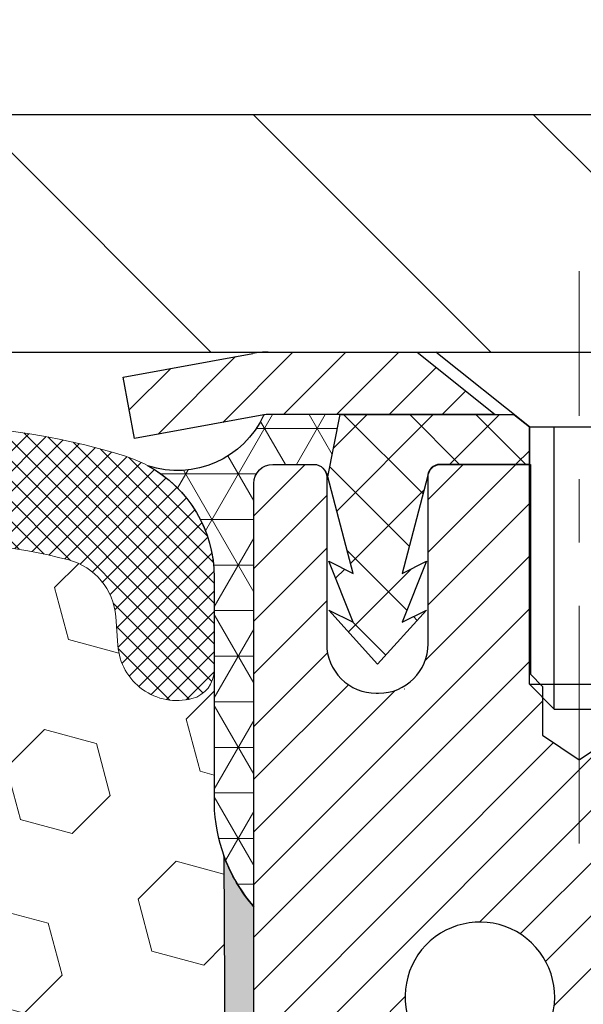
# Model space of a CAD drawing. Extents: x 780 to 3254, y -153 to 1977.
# Drawn here: x 809 to 810, y -131 to -130 of the extents above; entities that cross this region are included whole.
import ezdxf

# ---------------------------------------------------------------- set-up
doc = ezdxf.new("R2010")
doc.units = 0
doc.header["$LTSCALE"] = 5
doc.header["$MEASUREMENT"] = 0
doc.linetypes.add('CENTERX2', pattern=[4, 2.5, -0.5, 0.5, -0.5])
doc.layers.get('DEFPOINTS').update_dxf_attribs({"linetype": 'CONTINUOUS'})
for name, color, linetype, lineweight in [('CAPPING STRIP - H', 251, 'CONTINUOUS', 20), ('CAPPING STRIP - L', 7, 'CONTINUOUS', 25), ('CENTERLINE - L', 1, 'CENTERX2', 15), ('CORNER BEAD - H', 50, 'CONTINUOUS', 15), ('CORNER BEAD - L', 52, 'CONTINUOUS', 25), ('COVER PLATE - H', 251, 'CONTINUOUS', 13), ('COVER PLATE - L', 7, 'CONTINUOUS', 25), ('EPOXY ADHESIVE - H', 50, 'CONTINUOUS', 15), ('EPOXY ADHESIVE - L', 52, 'CONTINUOUS', 25), ('FOAM INSERT - H', 150, 'CONTINUOUS', 9), ('MIG RETAINER - H', 251, 'CONTINUOUS', 20), ('MIG RETAINER - L', 7, 'CONTINUOUS', 30), ('PVC SIDESHEET - H', 170, 'CONTINUOUS', 20), ('PVC SIDESHEET - L', 122, 'CONTINUOUS', 25), ('SCREW - L', 1, 'CONTINUOUS', 25), ('SILICONE BELLOWS - H', 20, 'CONTINUOUS', 13), ('SILICONE BELLOWS - L', 22, 'CONTINUOUS', 13)]:
    doc.layers.add(name, color=color, linetype=linetype, lineweight=lineweight)
doc.layers.add('DIMS', color=50, linetype='CONTINUOUS')
doc.dimstyles.get("Standard").update_dxf_attribs({"dimtxt": 0.18, "dimasz": 0.18, "dimexe": 0.18, "dimexo": 0.0625, "dimgap": 0.09, "dimtad": 0, "dimtih": 1, "dimtoh": 1, "dimdec": 4, "dimzin": 0, "dimdsep": 46, "dimtxsty": 'Standard', "dimcen": 0.09, "dimadec": 0, "dimazin": 0, "dimtfac": 1, "dimtdec": 4, "dimtofl": 0, "dimtmove": 0, "dimatfit": 3, "dimfxl": 1, "dimtolj": 1, "dimtzin": 0, "dimarcsym": 0})
doc.dimstyles.new('STANDARD$0', dxfattribs={"dimtxt": 0.18, "dimasz": 0.18, "dimexe": 0.18, "dimexo": 0.0625, "dimgap": 0.09, "dimtad": 0, "dimtih": 1, "dimtoh": 1, "dimdec": 4, "dimzin": 0, "dimdsep": 46, "dimtxsty": 'Standard', "dimcen": 0.09, "dimadec": 0, "dimazin": 0, "dimtfac": 1, "dimtdec": 4, "dimtofl": 0, "dimtmove": 0, "dimatfit": 3, "dimfxl": 1, "dimtolj": 1, "dimtzin": 0, "dimarcsym": 0})
pattern_1 = [(0, (797.5462330835245, -139.4137801651552), (0, 0.071875), []), (59.99999999999999, (797.5462330835245, -139.4137801651552), (-0.06224557589700652, 0.0359375), []), (120, (797.5462330835245, -139.4137801651552), (-0.06224557589700653, -0.03593749999999998), [])]

# ---------------------------------------------------------------- blocks, each defined once
blk = doc.blocks.new('*D346')
at = {"layer": 'DEFPOINTS', "color": 0, "transparency": 16777216}
for p in [(815.3809577066071, -130.1651982180672), (809.8539371356575, -135.1651982180666), (812.0540478396827, -135.1651982180666)]:
    blk.add_point(p, dxfattribs=at)
at = {"layer": 'DIMS', "color": 0, "lineweight": -2, "transparency": 16777216}
for p, q in [((815.1309577066071, -130.1651982180672), (811.8040478396827, -130.1651982180672)), ((812.0540478396827, -130.4151982180672), (812.0540478396827, -130.5861344412155)), ((812.0540478396827, -134.9151982180666), (812.0540478396827, -131.7528011078822)), ((810.1039371356575, -135.1651982180666), (812.3040478396827, -135.1651982180666))]:
    blk.add_line(p, q, dxfattribs=at)
at = {"layer": 'DIMS', "color": 0, "transparency": 16777216}
for points in [[(812.012381173016, -130.4151982180672), (812.0957145063493, -130.4151982180672), (812.0540478396827, -130.1651982180672)], [(812.012381173016, -134.9151982180666), (812.0957145063493, -134.9151982180666), (812.0540478396827, -135.1651982180666)]]:
    blk.add_solid(points, dxfattribs=at)
at = {"layer": 'DIMS', "color": 0, "transparency": 16777216, "insert": (812.0540478396827, -131.1694677745488), "char_height": 0.25, "attachment_point": 5}
blk.add_mtext('\\A1;5 IN\\P [127.0mm]', dxfattribs=at)
blk = doc.blocks.new('*D353')
at = {"layer": 'DEFPOINTS', "color": 0, "transparency": 16777216}
for p in [(815.1039371356577, -128.0050668988347), (815.1039371356577, -130.0401982180671), (789.6039371356577, -130.1026982180673)]:
    blk.add_point(p, dxfattribs=at)
at = {"layer": 'DIMS', "color": 0, "lineweight": -2, "transparency": 16777216}
for p, q in [((789.6039371356577, -129.8526982180673), (789.6039371356577, -127.7550668988347)), ((815.1039371356577, -129.7901982180671), (815.1039371356577, -127.7550668988347)), ((789.8539371356577, -128.0050668988347), (806.3273833546816, -128.0050668988347)), ((814.8539371356577, -128.0050668988347), (808.9107166880149, -128.0050668988347))]:
    blk.add_line(p, q, dxfattribs=at)
at = {"layer": 'DIMS', "color": 0, "transparency": 16777216}
for points in [[(789.8539371356577, -127.963400232168), (789.8539371356577, -128.0467335655013), (789.6039371356577, -128.0050668988347)], [(814.8539371356577, -127.963400232168), (814.8539371356577, -128.0467335655013), (815.1039371356577, -128.0050668988347)]]:
    blk.add_solid(points, dxfattribs=at)
at = {"layer": 'DIMS', "color": 0, "transparency": 16777216, "insert": (807.6190500213482, -128.0050668988347), "char_height": 0.25, "attachment_point": 5}
blk.add_mtext('\\A1;25 1/2 IN\\P [647.7mm]', dxfattribs=at)

msp = doc.modelspace()

# ---------------------------------------------------------------- hatches: boundary and pattern name
at = {"layer": 'CAPPING STRIP - H'}
h = msp.add_hatch(dxfattribs=at)
h.set_pattern_fill('ANSI31', color=256, scale=0.47244, angle=90, style=0)
h.set_pattern_definition([(45.00000000000001, (-186.3964138228955, 286.8704481922264), (0.04175819096297156, -0.04175819096297156), [])])
edge = h.paths.add_edge_path()
edge.add_line((809.6654256205645, -130.301405341554), (809.6478188565237, -130.2045681393283))
edge.add_line((809.6478188565237, -130.2045681393283), (809.8521288963448, -130.1674208593601))
edge.add_arc((809.8767783660049, -130.3029929424715), 0.1377947244043846, 90.00000000099271, 100.30484647022479, ccw=False)
edge.add_line((809.8767783660026, -130.1651982180671), (810.1116257069141, -130.1651982180671))
edge.add_line((810.1116257069141, -130.1651982180671), (810.2346567108518, -130.2636230212173))
edge.add_line((810.2346567108518, -130.2636230212173), (809.8767783660026, -130.2636230212173))
edge.add_arc((809.8767783660055, -130.3029929424846), 0.03936992126728001, 90.00000000430171, 100.3048464714298)
edge.add_line((809.8697356603859, -130.264258061587), (809.6654256205645, -130.301405341554))
edge = h.paths.add_edge_path()
edge.add_arc((810.899024132114, -130.3029929424774), 0.03936992126011774, 359.9999999998346, 449.9999999998345)
edge.add_line((810.8990241321142, -130.2636230212173), (810.5004036793564, -130.2636230212173))
edge.add_line((810.5004036793564, -130.2636230212173), (810.6234346832941, -130.1651982180671))
edge.add_line((810.6234346832941, -130.1651982180671), (810.9383940533737, -130.1651982180671))
edge.add_arc((810.9383940533736, -130.2636230212172), 0.09842480315012381, -6.622258297284134e-11, 89.99999999993378, ccw=False)
edge.add_line((811.0368188565237, -130.2636230212173), (811.0368188565237, -130.8148019188578))
edge.add_line((811.0368188565237, -130.8148019188578), (810.9383940533737, -130.8148019188578))
edge.add_line((810.9383940533737, -130.8148019188578), (810.9383940533742, -130.3029929424775))
at = {"layer": 'CORNER BEAD - H'}
h = msp.add_hatch(dxfattribs=at)
h.set_pattern_fill('NET3', color=256, scale=0.575, style=0)
h.set_pattern_definition(pattern_1)
edge = h.paths.add_edge_path()
edge.add_line((809.8539371356579, -131.0401982180667), (809.8539386516339, -130.3723646278893))
edge.add_arc((809.8839386516339, -130.3723646278893), 0.02999999999997272, 90.00000000086851, 180, ccw=False)
edge.add_line((809.8839386516335, -130.3423646278893), (809.948938651634, -130.3423646278887))
edge.add_arc((809.9489386516342, -130.3623646278886), 0.01999999999986812, 0.9053571970242729, 90.00000000065143, ccw=False)
edge.add_line((809.9689361548233, -130.3620486117599), (809.9706417630833, -130.3620486117599))
edge.add_line((809.9706417630833, -130.3620486117599), (809.9903250880733, -130.2636234149173))
edge.add_line((809.9903250880733, -130.2636234149173), (809.8766022986564, -130.2636234149173))
edge.add_arc((809.8767783660371, -130.3029929424769), 0.03936992125954889, 90.25623499181869, 100.304846468766)
edge.add_arc((809.733424242483, -130.2022811592063), 0.1497395708850725, 251.85078024913, 335.5500652971247, ccw=False)
edge.add_arc((809.591437135658, -130.5203818376712), 0.199999999999807, -5.701394911739044e-11, 61.52850372352452, ccw=False)
edge.add_line((809.7914371356578, -130.5203818376714), (809.7914371356579, -130.8884539819579))
edge.add_arc((810.0507060116801, -130.8704103104125), 0.2598959871883706, 183.9810485659175, 220.7902489381456)
h = msp.add_hatch(dxfattribs=at)
h.set_pattern_fill('NET3', color=256, scale=0.575, style=0)
h.set_pattern_definition(pattern_1)
edge = h.paths.add_edge_path()
edge.add_line((809.8539371356579, -131.0401982180667), (809.8539386516339, -130.3723646278893))
edge.add_arc((809.8839386516339, -130.3723646278893), 0.02999999999997272, 90.00000000086851, 180, ccw=False)
edge.add_line((809.8839386516335, -130.3423646278893), (809.948938651634, -130.3423646278887))
edge.add_arc((809.9489386516342, -130.3623646278886), 0.01999999999986812, 0.9053571970242729, 90.00000000065143, ccw=False)
edge.add_line((809.9689361548233, -130.3620486117599), (809.9706417630833, -130.3620486117599))
edge.add_line((809.9706417630833, -130.3620486117599), (809.9903250880733, -130.2636234149173))
edge.add_line((809.9903250880733, -130.2636234149173), (809.8766022986564, -130.2636234149173))
edge.add_arc((809.8767783660371, -130.3029929424769), 0.03936992125954889, 90.25623499181869, 100.304846468766)
edge.add_arc((809.733424242483, -130.2022811592063), 0.1497395708850725, 251.85078024913, 335.5500652971247, ccw=False)
edge.add_arc((809.591437135658, -130.5203818376712), 0.199999999999807, -5.701394911739044e-11, 61.52850372352452, ccw=False)
edge.add_line((809.7914371356578, -130.5203818376714), (809.7914371356579, -130.8884539819579))
edge.add_arc((810.0507060116801, -130.8704103104125), 0.2598959871883706, 183.9810485659175, 220.7902489381456)
at = {"layer": 'COVER PLATE - H'}
h = msp.add_hatch(dxfattribs=at)
h.set_pattern_fill('ANSI31', color=256, scale=2.5, angle=90, style=0)
h.set_pattern_definition([(135, (797.7941038751278, -138.503058626941), (-0.2209708691207961, -0.2209708691207961), [])])
h.paths.add_polyline_path([(802.8226871356577, -129.7901982180672), (802.5101871356577, -130.1026982180672), (802.5101871356577, -130.1651982180671), (815.1039371356577, -130.1651982180671), (815.1039371356577, -130.0401982180671), (813.6861166807532, -129.7901982180671)])
at = {"layer": 'EPOXY ADHESIVE - H'}
h = msp.add_hatch(dxfattribs=at)
h.set_pattern_fill('AR-SAND', color=256, scale=0.03937007874015701, style=0)
h.set_pattern_definition([(37.50000000000001, (54.58164062500055, -183.217437754197), (-0.002480053468882181, 0.07585920350445416), [0, -0.05984251968503865, 0, -0.06692913385826692, 0, -0.06397637795275514]), (7.499999999999999, (54.58164062500055, -183.217437754197), (0.06967624823888606, 0.1111081128043191), [0, -0.03228346456692874, 0, -0.05393700787401511, 0, -0.02066929133858243]), (327.5, (54.53321542815015, -183.217437754197), (0.1226040103051755, 0.0002227973833450738), [0, -0.0196850393700785, 0, -0.07086614173228262, 0, -0.09251968503936897]), (317.5, (54.53321542815015, -183.217437754197), (0.118351441124892, 0.03455415609977319), [0, -0.009842519685039252, 0, -0.04645669291338526, 0, -0.05314960629921196])])
edge = h.paths.add_edge_path()
edge.add_line((809.8066989296236, -130.9598891797779), (809.8080167667132, -131.2735625427937))
edge.add_line((809.8080167667132, -131.2735625427937), (809.8249938672958, -131.38694568111))
edge.add_line((809.8249938672958, -131.38694568111), (809.8082902967977, -131.4858887865281))
edge.add_line((809.8082902967977, -131.4858887865281), (809.8018787516154, -131.6972686527221))
edge.add_line((809.8018787516154, -131.6972686527221), (809.7826477631362, -131.8574041744756))
edge.add_line((809.7826477631362, -131.8574041744756), (809.8018787516154, -131.9214579388687))
edge.add_line((809.8018787516154, -131.9214579388687), (809.7890593083185, -132.1392425150385))
edge.add_line((809.7890593083185, -132.1392425150385), (809.7826477631362, -132.2820349652167))
edge.add_line((809.7826477631362, -132.2820349652167), (809.8018787516154, -132.5254406028354))
edge.add_line((809.8018787516154, -132.5254406028354), (809.7890593083185, -132.730415759053))
edge.add_line((809.7890593083185, -132.730415759053), (809.8018787516154, -133.0699031540327))
edge.add_line((809.8018787516154, -133.0699031540327), (809.8018787516154, -133.1448952800248))
edge.add_line((809.8018787516154, -133.1448952800248), (810.0127480093183, -133.1846946068148))
edge.add_line((810.0127480093183, -133.1846946068148), (810.0123855500217, -133.4140459508027))
edge.add_line((810.0123855500217, -133.4140459508027), (810.016967987526, -133.6317065552618))
edge.add_line((810.016967987526, -133.6317065552618), (810.0129859998815, -133.784900431114))
edge.add_line((810.0129859998815, -133.784900431114), (810.0318758151132, -134.0693118805115))
edge.add_line((810.0318758151132, -134.0693118805115), (810.0127801702051, -134.2204141444161))
edge.add_line((810.0127801702051, -134.2204141444161), (810.0300805833117, -134.4528465066133))
edge.add_line((810.0300805833117, -134.4528465066133), (810.0393409965911, -134.5867907942989))
edge.add_line((810.0393409965911, -134.5867907942989), (810.0557042339542, -134.7665227908688))
edge.add_line((810.0557042339542, -134.7665227908688), (810.0417660698033, -134.8168074892601))
edge.add_line((810.0417660698033, -134.81680748926), (810.045459972773, -134.8832607966905))
edge.add_line((810.045459972773, -134.8832607966905), (810.0398169167213, -134.9978682524444))
edge.add_line((810.0398169167213, -134.9978682524444), (810.0366337312862, -135.1082462100487))
edge.add_line((810.0366337312862, -135.1082462100487), (810.0393034678236, -135.1651982180666))
edge.add_line((810.0393034678236, -135.1651982180666), (810.0811694885635, -135.1651982180666))
edge.add_line((810.0811694885635, -135.1651982180666), (810.0919386516356, -135.1651982180666))
edge.add_line((810.0919386516356, -135.1651982180666), (810.0919386516356, -135.0645175503515))
edge.add_line((810.0919386516356, -135.0645175503515), (810.0920170175233, -134.8696564979451))
edge.add_line((810.0920170175233, -134.8696564979451), (810.0919386516358, -134.271583021288))
edge.add_line((810.0919386516358, -134.271583021288), (810.0919386516359, -133.0743646278883))
edge.add_line((810.0919386516359, -133.0743646278883), (809.8539436756511, -133.0743646278883))
edge.add_line((809.8539436756511, -133.0743646278883), (809.8539371356579, -131.0401982180667))
edge.add_arc((810.0507060116815, -130.8704103104117), 0.2598959871899966, 200.138291680731, 220.790248938062, ccw=False)
at = {"layer": 'FOAM INSERT - H'}
h = msp.add_hatch(dxfattribs=at)
h.set_pattern_fill('HEX', color=256, scale=0.6785, angle=45, style=0)
h.set_pattern_definition([(45, (797.5462330835245, -139.4137801651552), (-0.1038736744048991, 0.1038736744048991), [0.0848125, -0.169625]), (165, (797.5462330835245, -139.4137801651552), (-0.03802040361662655, -0.1418940780215256), [0.0848125, -0.169625]), (105, (797.6062045774038, -139.3538086712758), (-0.1418940780215257, -0.03802040361662649), [0.0848125, -0.169625])])
edge = h.paths.add_edge_path()
edge.add_arc((802.5321682596353, -130.8704103104121), 0.2598959871883716, 319.2097510618544, 356.0189514340825)
edge.add_line((802.7914371356575, -130.8884539819575), (802.7914371356575, -130.6665232344342))
edge.add_arc((802.8383121356575, -130.6665232344344), 0.046875, 539.9999999998264, 615.522487832298)
edge.add_arc((802.8500308856459, -130.6211367108316), 0.0937500000109966, 255.5224878322382, 355.8048724006898)
edge.add_line((802.9435297014462, -130.6279948407516), (802.9468426217774, -130.5828288652701))
edge.add_arc((803.0465746919484, -130.5901442038501), 0.09999999999572518, 464.84696497127857, 535.8048724007169, ccw=False)
edge.add_arc((803.2458450303955, -131.3418566981877), 0.8776762449254821, 430.4060135916781, 464.8469649712781, ccw=False)
edge.add_arc((803.4731055837085, -130.7034228849823), 0.2000000000000762, 376.26755458539543, 430.40601359169284, ccw=False)
edge.add_arc((803.7550950303945, -130.6211367108248), 0.09374999999950427, 196.2675545854074, 343.7324454146259)
edge.add_arc((804.0370844770804, -130.7034228849821), 0.1999999999999181, 469.5939864083236, 523.7324454146424, ccw=False)
edge.add_arc((804.2643450303933, -131.3418566981882), 0.8776762449258975, 430.40601359153203, 469.5939864083037, ccw=False)
edge.add_arc((804.4916055837081, -130.703422884983), 0.200000000000153, 376.2675545855902, 430.4060135915278, ccw=False)
edge.add_arc((804.7735950303944, -130.6211367108244), 0.09375000000005228, 196.267554585563, 343.732445414437)
edge.add_arc((805.0555844770807, -130.703422884983), 0.200000000000155, 469.59398640847223, 523.7324454144098, ccw=False)
edge.add_arc((805.2828450303955, -131.3418566981879), 0.8776762449257074, 430.40601359173064, 469.5939864084736, ccw=False)
edge.add_arc((805.5101055837081, -130.7034228849819), 0.199999999999846, 376.2675545854, 430.4060135917385, ccw=False)
edge.add_arc((805.7920950303944, -130.6211367108243), 0.09375000000007185, 196.2675545853559, 269.9999999999305)
edge.add_arc((805.7920950303944, -130.6211367108243), 0.09375000000008527, 269.9999999999305, 343.7324454146066)
edge.add_arc((806.0740844770809, -130.7034228849819), 0.199999999999952, 469.5939864082506, 523.7324454146091, ccw=False)
edge.add_arc((806.3013450303933, -131.3418566981876), 0.877676244925401, 430.40601359151833, 469.593986408268, ccw=False)
edge.add_arc((806.528605583708, -130.7034228849831), 0.2000000000002714, 376.26755458558887, 430.4060135915053, ccw=False)
edge.add_arc((806.8105950303943, -130.6211367108245), 0.09374999999994314, 196.2675545855825, 269.9999999999305)
edge.add_arc((806.8105950303943, -130.6211367108243), 0.09375000000008527, 269.9999999999305, 343.7324454146066)
edge.add_arc((807.0925844770808, -130.7034228849819), 0.199999999999952, 469.5939864082506, 523.7324454146091, ccw=False)
edge.add_arc((807.3198450303934, -131.3418566981881), 0.8776762449258942, 430.40601359153015, 469.5939864082644, ccw=False)
edge.add_arc((807.5471055837082, -130.7034228849827), 0.1999999999998873, 376.2675545855576, 430.40601359153527, ccw=False)
edge.add_arc((807.8290950303942, -130.6211367108243), 0.09374999999995111, 196.2675545855992, 264.3376036098789)
edge.add_arc((807.8105950303949, -130.6211367108245), 0.09374999999980378, 275.6623963904788, 343.7324454144648)
edge.add_arc((808.092584477081, -130.703422884983), 0.200000000000155, 469.59398640847223, 523.7324454144098, ccw=False)
edge.add_arc((808.3198450303956, -131.3418566981878), 0.8776762449255354, 430.40601359170404, 469.59398640846973, ccw=False)
edge.add_arc((808.5471055837085, -130.7034228849821), 0.1999999999999845, 376.26755458542016, 430.4060135917181, ccw=False)
edge.add_arc((808.8290950303948, -130.6211367108244), 0.09374999999998858, 196.2675545854296, 343.7324454146037)
edge.add_arc((809.111084477081, -130.7034228849819), 0.1999999999998428, 469.5939864082615, 523.7324454146, ccw=False)
edge.add_arc((809.3383450303938, -131.3418566981881), 0.8776762449258366, 435.2552822392709, 469.59398640828147, ccw=False)
edge.add_arc((809.536273583364, -130.5897897930208), 0.09999999999568175, 364.1951275989298, 435.25528223929774, ccw=False)
edge.add_line((809.6360056535351, -130.5824744544415), (809.6393445698685, -130.6279948407429))
edge.add_arc((809.7328433856579, -130.6211367108243), 0.09375000000001431, 184.1951275989579, 284.4775121959753)
edge.add_arc((809.7445621356686, -130.6665232344212), 0.04687499998908348, 284.4775121959769, 360.0000000000174)
edge.add_line((809.7914371356577, -130.6665232344212), (809.7914371356579, -130.8884539819579))
edge.add_arc((810.05070601168, -130.8704103104125), 0.2598959871882577, 183.9810485659208, 200.1382916807047)
edge.add_line((809.8066989296236, -130.9598891797779), (809.8080167667132, -131.2735625427937))
edge.add_line((809.8080167667132, -131.2735625427937), (809.8249938672958, -131.38694568111))
edge.add_line((809.8249938672958, -131.38694568111), (809.8082902967977, -131.4858887865281))
edge.add_line((809.8082902967977, -131.4858887865281), (809.8018787516154, -131.6972686527221))
edge.add_line((809.8018787516154, -131.6972686527221), (809.7826477631362, -131.8574041744756))
edge.add_line((809.7826477631362, -131.8574041744756), (809.8018787516154, -131.9214579388687))
edge.add_line((809.8018787516154, -131.9214579388687), (809.7890593083185, -132.1392425150385))
edge.add_line((809.7890593083185, -132.1392425150385), (809.7826477631362, -132.2820349652167))
edge.add_line((809.7826477631362, -132.2820349652167), (809.8018787516154, -132.5254406028354))
edge.add_line((809.8018787516154, -132.5254406028354), (809.7890593083185, -132.730415759053))
edge.add_line((809.7890593083185, -132.730415759053), (809.8018787516154, -133.0699031540327))
edge.add_line((809.8018787516154, -133.0699031540327), (809.8018787516154, -133.1448952800248))
edge.add_line((809.8018787516154, -133.1448952800248), (810.0127480093183, -133.1846946068148))
edge.add_line((810.0127480093183, -133.1846946068148), (810.0123855500217, -133.4140459508027))
edge.add_line((810.0123855500217, -133.4140459508027), (810.016967987526, -133.6317065552618))
edge.add_line((810.016967987526, -133.6317065552618), (810.0129859998815, -133.784900431114))
edge.add_line((810.0129859998815, -133.784900431114), (810.0318758151132, -134.0693118805115))
edge.add_line((810.0318758151132, -134.0693118805115), (810.0127801702051, -134.2204141444161))
edge.add_line((810.0127801702051, -134.2204141444161), (810.0300805833117, -134.4528465066133))
edge.add_line((810.0300805833117, -134.4528465066133), (810.0393409965911, -134.5867907942989))
edge.add_line((810.0393409965911, -134.5867907942989), (810.0557042339542, -134.7665227908688))
edge.add_line((810.0557042339542, -134.7665227908688), (810.0417660698033, -134.8168074892601))
edge.add_line((810.0417660698033, -134.81680748926), (810.045459972773, -134.8832607966905))
edge.add_line((810.045459972773, -134.8832607966905), (810.0398169167213, -134.9978682524444))
edge.add_line((810.0398169167213, -134.9978682524444), (810.0366337312862, -135.1082462100487))
edge.add_line((810.0366337312862, -135.1082462100487), (810.0393034678236, -135.1651982180666))
edge.add_line((810.0393034678236, -135.1651982180666), (802.7289371356575, -135.1651982180668))
edge.add_line((802.7289371356575, -135.1651982180668), (802.7289371356575, -133.6026982180667))
edge.add_arc((802.7289371356575, -133.4151982180667), 0.1875, 180, 270, ccw=False)
edge.add_line((802.5414371356575, -133.4151982180667), (802.5414371356575, -133.1026982180667))
edge.add_arc((802.7289371356575, -133.1026982180667), 0.1875, 450, 540, ccw=False)
edge.add_line((802.7289371356575, -132.9151982180667), (802.7289371356575, -132.4151982180667))
edge.add_arc((802.7289371356575, -132.2276982180667), 0.1875, 180, 270, ccw=False)
edge.add_line((802.5414371356575, -132.2276982180667), (802.5414371356575, -131.9151982180667))
edge.add_arc((802.7289371356575, -131.9151982180667), 0.1875, 450, 540, ccw=False)
edge.add_line((802.7289371356575, -131.7276982180667), (802.7289371356575, -131.0401982180664))
at = {"layer": 'MIG RETAINER - H'}
h = msp.add_hatch(dxfattribs=at)
h.set_pattern_fill('ANSI31', color=256, scale=0.47, style=0)
h.set_pattern_definition([(45, (-140.8670079712147, -568.4267212500072), (-0.04154252339470966, 0.04154252339470967), [])])
h.paths.add_polyline_path([(809.8539386516369, -133.074363021327), (809.853938651636, -132.3732461141927), (809.9282349859176, -132.3086612961329), (810.0919386516358, -132.3086612961329), (810.0919386516359, -133.0743630213269)])
edge = h.paths.add_edge_path()
edge.add_arc((810.6339386516338, -130.6253630213247), 0.07800000000003138, 270.000000000501, 360.0000000000418)
edge.add_line((810.7119386516339, -130.6253630213246), (810.7119386516335, -130.3623630213276))
edge.add_arc((810.7319386516338, -130.3623630213273), 0.02000000000020918, 90.00000000195422, 180.0000000006514, ccw=False)
edge.add_line((810.7319386516331, -130.3423630213272), (810.818938651633, -130.3423630213253))
edge.add_arc((810.8189386516336, -130.3723630213253), 0.03000000000002956, 2.1719870346714742e-10, 90.0000000013028, ccw=False)
edge.add_line((810.8489386516336, -130.3723630213252), (810.8489386516343, -130.9073630213323))
edge.add_arc((810.6919386516344, -130.9073630213325), 0.1569999999999254, -90.00000000033191, 6.230038707144558e-11, ccw=False)
edge.add_line((810.6919386516334, -131.0643630213324), (810.5256783366762, -131.0643630213316))
edge.add_arc((810.5256783366868, -131.1431027063631), 0.07873968503150763, 90.00000000777618, 177.4144840053407)
edge.add_arc((810.3321358776207, -131.1343630213277), 0.114999999999426, 275.2124696741832, 357.41448399788595, ccw=False)
edge.add_arc((810.3407665629459, -131.2289701630809), 0.02000000000000517, 160.3257550186187, 275.2124696744299, ccw=False)
edge.add_arc((810.2107195965145, -131.1824725488927), 0.1181095275611714, 340.3257550185371, 642.6342225154141)
edge.add_arc((810.2409277566749, -131.3172379326639), 0.02000000000040289, -10.621520467928804, 102.63422251394002, ccw=False)
edge.add_arc((810.1829386516348, -131.3063630213259), 0.07899999999997757, 270.0000000008245, 349.3784795304081, ccw=False)
edge.add_line((810.1829386516359, -131.3853630213259), (810.1089386516347, -131.3853630213271))
edge.add_arc((810.108938651635, -131.4023630213271), 0.01699999999999591, 90.00000000076633, 180)
edge.add_line((810.0919386516349, -131.4023630213271), (810.0919386516357, -131.9960647465214))
edge.add_line((810.0919386516357, -131.9960647465214), (809.9282349859176, -131.9960647465214))
edge.add_line((809.9282349859176, -131.9960647465214), (809.853938651636, -131.9314799284615))
edge.add_line((809.853938651636, -131.9314799284615), (809.8539386516336, -130.372363021328))
edge.add_arc((809.8839386516335, -130.3723630213279), 0.02999999999985903, 90.00000000043423, 180.0000000002171, ccw=False)
edge.add_line((809.8839386516332, -130.342363021328), (809.9489386516334, -130.3423630213273))
edge.add_arc((809.9489386516336, -130.3623630213273), 0.01999999999998181, 0, 90.00000000065143, ccw=False)
edge.add_line((809.9689386516336, -130.3623630213273), (809.968938651634, -130.6253630213288))
edge.add_arc((810.0469386516339, -130.6253630213287), 0.07799999999997453, 180.0000000000835, 270.0000000004176)
edge.add_line((810.0469386516345, -130.7033630213286), (810.0509386516345, -130.7033630213286))
edge.add_arc((810.050938651634, -130.6253630213288), 0.07799999999986085, 270.000000000334, 360.0000000001671)
edge.add_line((810.1289386516339, -130.6253630213286), (810.1289386516336, -130.3623630213279))
edge.add_arc((810.1489386516336, -130.3623630213279), 0.01999999999998181, 90.00000000032571, 180, ccw=False)
edge.add_line((810.1489386516334, -130.3423630213279), (810.2903852996898, -130.3423630213269))
edge.add_line((810.2903852996898, -130.3423630213269), (810.2903852996898, -130.6732582275442))
edge.add_line((810.2903852996898, -130.6732582275442), (810.3096708620875, -130.692588834446))
edge.add_line((810.3096708620875, -130.692588834446), (810.3096708620875, -130.7697310840313))
edge.add_line((810.3096708620875, -130.7697310840313), (810.3675275492761, -130.8083022088243))
edge.add_line((810.3675275492761, -130.8083022088243), (810.4253842364648, -130.7697310840313))
edge.add_line((810.4253842364648, -130.7697310840313), (810.4253842364648, -130.692588834446))
edge.add_line((810.4253842364648, -130.692588834446), (810.4446697988616, -130.67330327205))
edge.add_line((810.4446697988616, -130.67330327205), (810.4446697988616, -130.3423630213269))
edge.add_line((810.4446697988616, -130.3423630213269), (810.5319386516336, -130.3423630213268))
edge.add_arc((810.5319386516336, -130.3623630213268), 0.01999999999998181, 0, 90, ccw=False)
edge.add_line((810.5519386516336, -130.3623630213268), (810.5519386516339, -130.6253630213249))
edge.add_arc((810.629938651634, -130.6253630213246), 0.07800000000008822, 180.000000000167, 270.000000000334)
edge.add_line((810.6299386516345, -130.7033630213247), (810.6339386516345, -130.7033630213247))
at = {"layer": 'PVC SIDESHEET - H'}
h = msp.add_hatch(dxfattribs=at)
h.set_pattern_fill('ANSI37', color=256, scale=0.59055, style=0)
h.set_pattern_definition([(135, (3756.524288183672, -617.3393268096536), (0.05219773870371444, 0.05219773870371446), []), (45.00000000000001, (3756.524288183672, -617.3393268096536), (0.05219773870371445, -0.05219773870371446), [])])
edge = h.paths.add_edge_path()
edge.add_line((809.9706416071898, -130.3620480212102), (809.9903251667757, -130.2636230212177))
edge.add_line((809.9903251667756, -130.2636230212177), (810.2641780883573, -130.2636230212173))
edge.add_line((810.2641780883573, -130.2636230212173), (810.288784289145, -130.2833079818475))
edge.add_line((810.288784289145, -130.2833079818475), (810.288784289145, -130.3423630212091))
edge.add_line((810.288784289145, -130.3423630212091), (810.1478066071893, -130.3423630212095))
edge.add_arc((810.1478066071896, -130.3620480212095), 0.01968500000009499, 450.0000000011581, 539.9999999998345)
edge.add_line((810.1281216071897, -130.3620480212095), (810.0879528862682, -130.5142441870233))
edge.add_line((810.0879528862682, -130.5142441870233), (810.1265241653454, -130.4949585474849))
edge.add_line((810.1265241653452, -130.4949585474849), (810.0879528862679, -130.5913867451796))
edge.add_line((810.0879528862679, -130.5913867451796), (810.1265241653454, -130.5721011056403))
edge.add_line((810.1265241653455, -130.5721011056403), (810.0493816071905, -130.6573230212097))
edge.add_line((810.0493816071905, -130.6573230212097), (809.9722390490351, -130.5721011056405))
edge.add_line((809.9722390490351, -130.5721011056405), (810.0108103281119, -130.5913867451794))
edge.add_line((810.0108103281118, -130.5913867451794), (809.9722390490349, -130.4949585474851))
edge.add_line((809.9722390490349, -130.4949585474851), (810.0108103281126, -130.5142441870237))
edge.add_line((810.0108103281126, -130.5142441870237), (809.9706416071898, -130.3620480212102))
at = {"layer": 'SILICONE BELLOWS - H'}
h = msp.add_hatch(dxfattribs=at)
h.set_pattern_fill('ANSI37', color=256, scale=0.18, style=0)
h.set_pattern_definition([(45, (797.6425791308263, -139.4137801651552), (-0.01590990257669732, 0.01590990257669732), []), (135, (797.6425791308263, -139.4137801651552), (-0.01590990257669732, -0.01590990257669732), [])])
h.paths.add_polyline_path([(804.9020246680592, -130.3534998714579, 0.3133115811685251), (804.775077569636, -130.5431830571342), (804.7735950303944, -130.6211367108244), (804.7721124911527, -130.5362020945551, 0.3037541799728131), (804.6451653927239, -130.3534998714497, 0.1890829106231271), (803.8835246680568, -130.3534998714629, 0.3133115811643861), (803.7565775696361, -130.5431830571379), (803.7550950303945, -130.6211367108244), (803.753612491153, -130.5362020945598, 0.303754179969799), (803.6266653927265, -130.3534998714549, 0.1717373927034908), (802.9310810251308, -130.330121667917, 0.3270214562305584), (802.7914371356577, -130.5207971511917), (802.7914371356577, -130.6665232344344, 0.3419987132090078), (802.8265933856723, -130.7119097580265, 0.4678085753406949), (802.9435297014462, -130.6279948407516), (802.9468426217774, -130.5828288652701, -0.3199000529214074), (803.0209508748732, -130.4934828361915, -0.1514185568890299), (803.540176122189, -130.5150043538661, -0.2407178146189815), (803.6650983984738, -130.6473982557686, 0.7498997864186516), (803.8450916623152, -130.6473982557686, -0.2407178146187622), (803.9700139386, -130.5150043538662, -0.1726759490286162), (804.5586761221891, -130.5150043538669, -0.2407178146174049), (804.6835983984732, -130.6473982557686, 0.7498997864162887), (804.8635916623156, -130.6473982557686, -0.240717814617383), (804.9885139385997, -130.5150043538669, -0.1726759490284843), (805.5771761221886, -130.515004353866, -0.2407178146188663), (805.7020983984734, -130.6473982557684, 0.3332977005037401), (805.7920950303943, -130.7148867108244, 0.3332977005050123), (805.8820916623157, -130.6473982557683, -0.240717814619069), (806.0070139386006, -130.5150043538658, -0.1726759490283797), (806.5956761221893, -130.5150043538669, -0.240717814617366), (806.7205983984733, -130.6473982557686, 0.3332977005037787), (806.8105950303944, -130.7148867108244, 0.3332977005050069), (806.9005916623158, -130.6473982557683, -0.2407178146190678), (807.0255139386007, -130.5150043538658, -0.1726759490284488), (807.6141761221893, -130.515004353867, -0.2407178146171274), (807.7390983984734, -130.6473982557686, 0.3060649283938067), (807.819845030395, -130.7144292614379, 0.3060649283919015), (807.900591662316, -130.6473982557686, -0.2407178146172637), (808.0255139386, -130.5150043538669, -0.1726759490285189), (808.614176122189, -130.515004353866, -0.2407178146187856), (808.7390983984737, -130.6473982557683, 0.7498997864181624), (808.9190916623161, -130.6473982557683, -0.2407178146189209), (809.0440139386009, -130.5150043538659, -0.1509622212112966), (809.5617248626403, -130.4930828523064, -0.3203919167319011), (809.6360056535352, -130.5824744544415), (809.6393445698686, -130.6279948407429, 0.4678085754936698), (809.756280885674, -130.711909757997, 0.3419987130700824), (809.7914371356578, -130.6665232344213), (809.7914371356579, -130.5203818376715, 0.2751102896786551), (809.6867814364447, -130.3445709611378, 0.0480364786867442), (809.6514810863166, -130.329607824794, 0.1713161783670299), (808.9575246680629, -130.3534998714549, 0.3133115811710714), (808.8305775696364, -130.5431830571347), (808.8290950303949, -130.6211367108244), (808.8276124911532, -130.5362020945591, 0.303754179968855), (808.7006653927269, -130.353499871455, 0.1890829106231556), (807.9390246680598, -130.3534998714578, 0.2333207624225675), (807.8198450303953, -130.4843901246559, 0.2333207624344004), (807.7006653927239, -130.3534998714498, 0.1890829106232126), (806.9390246680565, -130.353499871463, 0.3133115811648218), (806.8120775696358, -130.5431830571384), (806.8105950303944, -130.6211367108244), (806.8091124911527, -130.5362020945551, 0.3037541799727979), (806.682165392724, -130.3534998714497, 0.1890829106231964), (805.9205246680566, -130.353499871463, 0.3133115811643246), (805.7935775696359, -130.543183057138), (805.7920950303943, -130.6211367108244), (805.7906124911528, -130.5362020945598, 0.3037541799695493), (805.6636653927266, -130.353499871455, 0.1890829106232446)])

# ---------------------------------------------------------------- linework, layer by layer
at = {"layer": 'CAPPING STRIP - L'}
for p, q in [((809.6478188565236, -130.2045681393276), (809.8521288963448, -130.1674208593601)), ((809.8767783660026, -130.1651982180671), (810.1116257069141, -130.1651982180671)), ((810.1116257069141, -130.1651982180671), (810.2346567108518, -130.2636230212173)), ((809.6654256205645, -130.301405341554), (809.6478188565236, -130.2045681393276)), ((809.8697356603859, -130.264258061587), (809.6654256205645, -130.301405341554)), ((810.2346567108518, -130.2636230212173), (809.8767783660026, -130.2636230212173))]:
    msp.add_line(p, q, dxfattribs=at)
for centre, radius, start, end in [((809.8767783660055, -130.3029929424778), 0.13779472441075, 90.00000000123109, 100.304846469981), ((809.8767783660049, -130.3029929424784), 0.03936992126108407, 90.00000000347184, 100.304846472232)]:
    msp.add_arc(centre, radius, start, end, dxfattribs=at)
at = {"layer": 'CENTERLINE - L', "ltscale": 0.03}
for p, q in [((810.3675241321371, -130.9405978528715), (810.3675241321371, -130.037565815076)), ((810.3675241321371, -130.9405978528715), (810.3675241321371, -130.037565815076)), ((810.3675271636205, -130.9405958911718), (810.3675271636205, -130.0375656594407)), ((810.3675271636205, -130.9405958911718), (810.3675271636205, -130.0375656594407))]:
    msp.add_line(p, q, dxfattribs=at)
at = {"layer": 'CORNER BEAD - L'}
msp.add_lwpolyline([(809.8539371356579, -131.0401982180667), (809.8539386516339, -130.3723646278893, -0.4142135623686554), (809.8839386516335, -130.3423646278893), (809.948938651634, -130.3423646278887, -0.4095929573621849), (809.9689361548233, -130.3620486117599), (809.9706417630833, -130.3620486117599), (809.9903250880733, -130.2636234149173), (809.8766022986564, -130.2636234149173, 0.04387345679750147), (809.8697356604207, -130.2642580615866, -0.3823593330829254), (809.6867814364446, -130.3445709611378, -0.2751102896785181), (809.7914371356578, -130.5203818376714), (809.7914371356579, -130.8884539819579, 0.1620058556709634)], format="xyb", close=True, dxfattribs=at)
msp.add_lwpolyline([(809.8539371356579, -131.0401982180667), (809.8539386516339, -130.3723646278893, -0.4142135623686554), (809.8839386516335, -130.3423646278893), (809.948938651634, -130.3423646278887, -0.4095929573621849), (809.9689361548233, -130.3620486117599), (809.9706417630833, -130.3620486117599), (809.9903250880733, -130.2636234149173), (809.8766022986564, -130.2636234149173, 0.04387345679750147), (809.8697356604207, -130.2642580615866, -0.3823593330829254), (809.6867814364446, -130.3445709611378, -0.2751102896785181), (809.7914371356578, -130.5203818376714), (809.7914371356579, -130.8884539819579, 0.1620058556709634)], format="xyb", close=True, dxfattribs=at)
at = {"layer": 'COVER PLATE - L'}
for p, q in [((802.8226871356577, -129.7901982180672), (813.6861166807532, -129.7901982180671)), ((789.6039371356575, -130.1651982180671), (815.1039371356575, -130.1651982180671))]:
    msp.add_line(p, q, dxfattribs=at)
at = {"layer": 'EPOXY ADHESIVE - L'}
msp.add_lwpolyline([(809.8539436756511, -133.0743646278883), (809.8539371356579, -131.0401982180667, -0.09035585911808025), (809.8066989296236, -130.9598891797779), (809.8080167667132, -131.2735625427937)], format="xyb", dxfattribs=at)
at = {"layer": 'MIG RETAINER - L'}
msp.add_line((810.0923323500413, -130.6966916039671), (810.0915449531919, -130.6966916039661), dxfattribs=at)
for points in [[(809.853938651636, -131.9314799284615), (809.8539386516336, -130.372363021328, -0.4142135623706347), (809.8839386516332, -130.342363021328), (809.9489386516334, -130.3423630213273, -0.4142135623754759), (809.9689386516336, -130.3623630213273), (809.968938651634, -130.6253630213288, 0.4142135623747433), (810.0469386516345, -130.7033630213286), (810.0509386516345, -130.7033630213286, 0.4142135623714135), (810.1289386516339, -130.6253630213286), (810.1289386516336, -130.3623630213279, -0.4142135623714468), (810.1489386516334, -130.3423630213279), (810.2903852996898, -130.3423630213269), (810.2903852996898, -130.6732582275442), (810.3096708620875, -130.692588834446), (810.3096708620875, -130.7697310840313), (810.3675275492761, -130.8083022088243), (810.4253842364648, -130.7697310840313)], [(810.321934123399, -131.2222367225994, 3.888295204768812), (810.2365532344111, -131.2977222068261, -0.5387583055402678)], [(810.4470188082339, -131.139550723476, -0.3748896829303737), (810.3425835493302, -131.2488874560817, -0.5479758845004098)]]:
    msp.add_lwpolyline(points, format="xyb", dxfattribs=at)
at = {"layer": 'PVC SIDESHEET - L'}
msp.add_lwpolyline([(810.288784289145, -130.2833079818475), (810.288784289145, -130.3423630212092), (810.1478066071888, -130.3423630212095, 0.414213562373518), (810.1281216071889, -130.3620480212095), (810.0879528862673, -130.5142441870236), (810.1265241653448, -130.4949585474847), (810.0879528862674, -130.5913867451791), (810.126524165345, -130.5721011056402), (810.0493816071896, -130.6573230212097), (809.9722390490342, -130.5721011056406), (810.0108103281118, -130.5913867451793), (809.972239049034, -130.4949585474851), (810.0108103281117, -130.5142441870238), (809.9706416071889, -130.3620480212099), (809.9903251667752, -130.2636230212177), (810.264178088357, -130.2636230212171)], format="xyb", close=True, dxfattribs=at)
at = {"layer": 'SCREW - L'}
for p, q in [((810.1411470844198, -130.1651982180671), (810.5939011789092, -130.1651982180671)), ((810.288784289145, -130.2833079818475), (810.1411470844198, -130.1651982180671)), ((810.288784289145, -130.6889134467882), (810.288784289145, -130.2833079818475)), ((810.288784289145, -130.2833079818475), (810.4462639741848, -130.2833079818475)), ((810.3281542104046, -130.7282833680487), (810.3281542104046, -130.2833079818475)), ((810.2887842891448, -130.6889134467881), (810.4462639741846, -130.6889134467881)), ((810.3281542104044, -130.7282833680487), (810.2887842891448, -130.6889134467881)), ((810.3281542104044, -130.7282833680487), (810.4068940529244, -130.7282833680487))]:
    msp.add_line(p, q, dxfattribs=at)
at = {"layer": 'SILICONE BELLOWS - L'}
msp.add_lwpolyline([(809.044013938601, -130.5150043538659, -0.1509622212093108), (809.5617248626338, -130.4930828523047, -0.3203919167337058), (809.6360056535348, -130.5824744544354), (809.6393445698686, -130.6279948407429, 0.4678085754018813), (809.7562808856467, -130.711909758004, 0.3419987131547466), (809.7914371356578, -130.6665232344353), (809.791437135658, -130.5203818376714, 0.3274744511643054), (809.6514810863148, -130.3296078247935, 0.1713161783682219), (808.9575246680565, -130.3534998714574, 0.3037541799657265)], format="xyb", dxfattribs=at)

# ---------------------------------------------------------------- dimensions: what is measured, and where the dimension line sits
at = {"layer": 'DIMS'}
dim = msp.add_linear_dim(base=(815.1039371356577, -128.0050668988347), p1=(789.6039371356577, -130.1026982180673), p2=(815.1039371356577, -130.0401982180671), text='<>\\P[]', dimstyle='STANDARD$0', override={"dimtxt": 0.25, "dimasz": 0.25, "dimexe": 0.25, "dimexo": 0.25, "dimgap": 0.25, "dimlunit": 5, "dimpost": ' IN', "dimfrac": 2}, dxfattribs=at)
dim.commit()
dim.dimension.update_dxf_attribs({"geometry": '*D353', "text_midpoint": (807.6190500213482, -128.0050668988347), "dimtype": 160})
dim = msp.add_linear_dim(base=(812.0540478396827, -135.1651982180666), p1=(815.3809577066071, -130.1651982180672), p2=(809.8539371356575, -135.1651982180666), angle=90, text='<>\\P[]', dimstyle='Standard', override={"dimtxt": 0.25, "dimasz": 0.25, "dimexe": 0.25, "dimexo": 0.25, "dimgap": 0.25, "dimlunit": 5, "dimpost": ' IN', "dimfrac": 2}, dxfattribs=at)
dim.commit()
dim.dimension.update_dxf_attribs({"geometry": '*D346', "text_midpoint": (812.0540478396827, -131.1694677745488), "dimtype": 160})

doc.saveas('drawing.dxf')
